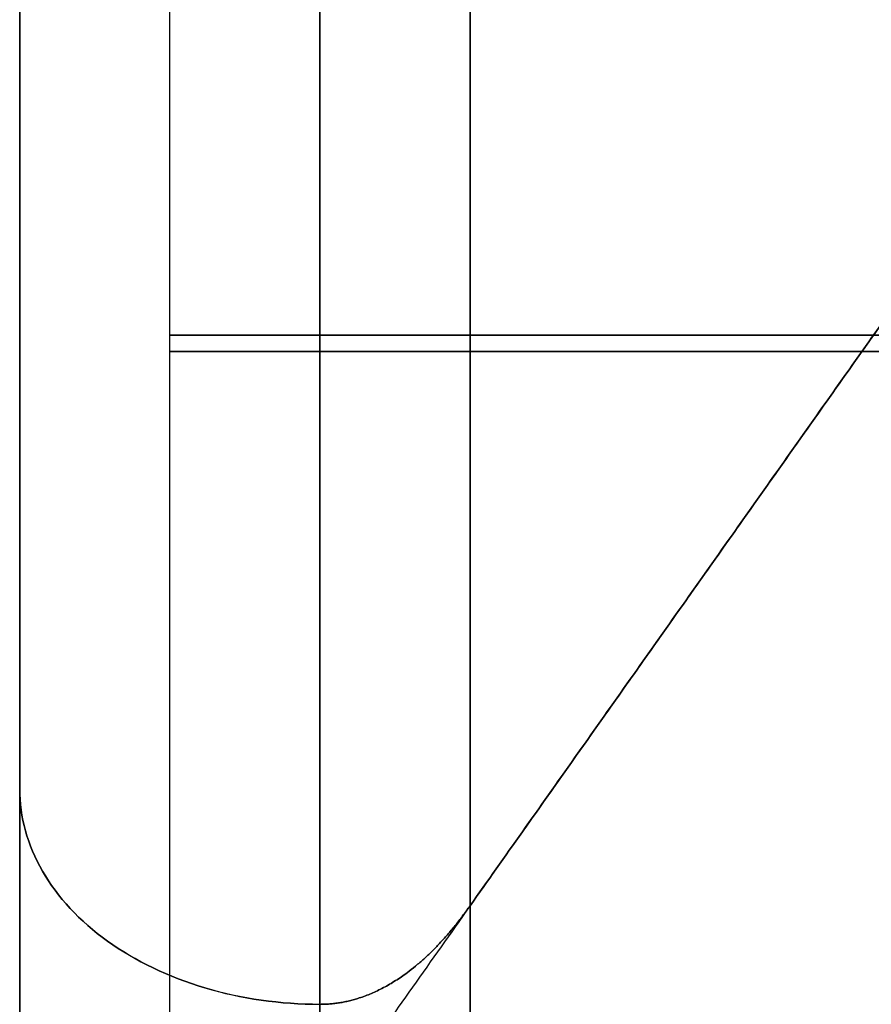
# Model space of a CAD drawing. Units: millimetres. Extents: x -722 to -502, y 171 to 189.
# Drawn here: x -722 to -721, y 172 to 174 of the extents above; entities that cross this region are included whole.
import ezdxf

# ---------------------------------------------------------------- set-up
doc = ezdxf.new("R2010")
doc.units = ezdxf.units.MM
doc.header["$MEASUREMENT"] = 0
doc.layers.add('Cross', color=7, linetype='Continuous', true_color=0x000000)

msp = doc.modelspace()

# ---------------------------------------------------------------- linework, layer by layer
at = {"layer": 'Cross', "color": 254, "true_color": 0xbfbfff}
for p, q in [((-722.1986, 189.4652, 439.5), (-722.1986, 171.9652, 439.5)), ((-722.1986, 171.9652, 0.5), (-722.1986, 189.4652, 0.5)), ((-722.1986, 171.9652, 220), (-722.1986, 189.4652, 220)), ((-721.6986, 171.9652, 440), (-721.6986, 189.4652, 440)), ((-721.6986, 189.4652, 0), (-721.6986, 171.9652, 0)), ((-722.1986, 177.1723, 264.5), (-722.1986, 171.9652, 257.136)), ((-722.1986, 171.9652, 271.864), (-722.1986, 177.1723, 264.5)), ((-722.1986, 177.1723, 329.5), (-722.1986, 171.9652, 322.136)), ((-722.1986, 177.1723, 329.5), (-722.1986, 171.9652, 336.864)), ((-722.1986, 177.1723, 44.5), (-722.1986, 171.9652, 37.136)), ((-722.1986, 177.1723, 44.5), (-722.1986, 171.9652, 51.864)), ((-722.1986, 177.1723, 109.5), (-722.1986, 171.9652, 102.136)), ((-722.1986, 177.1723, 109.5), (-722.1986, 171.9652, 116.864)), ((-722.1986, 171.9652, 116.864), (-722.1986, 177.1723, 109.5)), ((-722.1986, 171.9652, 29.864), (-722.1986, 176.9652, 22.7929)), ((-722.1986, 176.9652, 238.2056), (-722.1986, 172.7205, 235.2042)), ((-722.1986, 176.9652, 286.2071), (-722.1986, 171.9652, 279.136)), ((-722.1986, 176.9652, 289.7944), (-722.1986, 172.7205, 292.7958)), ((-722.1986, 176.9652, 308.2071), (-722.1986, 171.9652, 301.136)), ((-722.1986, 171.9652, 315.3299), (-722.1986, 176.9652, 311.7944)), ((-722.1986, 176.9652, 348.2056), (-722.1986, 172.7205, 345.2042)), ((-722.1986, 176.9652, 351.7929), (-722.1986, 171.9652, 358.864)), ((-722.1986, 176.9652, 370.2056), (-722.1986, 172.7205, 367.2042)), ((-722.1986, 176.9652, 374.7929), (-722.1986, 171.9652, 381.864)), ((-722.1986, 176.9652, 396.2071), (-722.1986, 171.9652, 389.136)), ((-722.1986, 176.9652, 399.7944), (-722.1986, 172.7205, 402.7958)), ((-722.1986, 176.9652, 418.2071), (-722.1986, 171.9652, 411.136)), ((-722.1986, 176.9652, 421.7944), (-722.1986, 172.7205, 424.7958)), ((-722.1986, 176.9652, 18.2056), (-722.1986, 172.7205, 15.2042)), ((-722.1986, 176.9652, 66.2071), (-722.1986, 171.9652, 59.136)), ((-722.1986, 176.9652, 69.7944), (-722.1986, 172.7205, 72.7958)), ((-722.1986, 176.9652, 88.2071), (-722.1986, 171.9652, 81.136)), ((-722.1986, 176.9652, 91.7944), (-722.1986, 172.7205, 94.7958)), ((-722.1986, 176.9652, 128.2056), (-722.1986, 172.7205, 125.2042)), ((-722.1986, 176.9652, 131.7929), (-722.1986, 171.9652, 138.864)), ((-722.1986, 176.9652, 150.2056), (-722.1986, 172.7205, 147.2042)), ((-722.1986, 176.9652, 154.7929), (-722.1986, 171.9652, 161.864)), ((-722.1986, 176.9652, 176.2071), (-722.1986, 171.9652, 169.136)), ((-722.1986, 176.9652, 179.7944), (-722.1986, 172.7205, 182.7958)), ((-722.1986, 176.9652, 198.2071), (-722.1986, 171.9652, 191.136)), ((-722.1986, 176.9652, 201.7944), (-722.1986, 172.7205, 204.7958)), ((-722.1986, 176.9652, 242.7929), (-722.1986, 171.9652, 249.864)), ((-722.1986, 176.9652, 66.2071), (-722.1986, 171.9652, 59.136)), ((-722.1986, 171.9652, 138.864), (-722.1986, 176.9652, 131.7929)), ((-721.9486, 171.6116, 257.386), (-721.9486, 176.6419, 264.5)), ((-721.9486, 171.6116, 336.614), (-721.9486, 176.6419, 329.5)), ((-721.9486, 171.6116, 37.386), (-721.9486, 176.6419, 44.5)), ((-721.9486, 171.6116, 116.614), (-721.9486, 176.6419, 109.5)), ((-721.9486, 171.6116, 279.386), (-721.9486, 176.5322, 286.3447)), ((-721.9486, 171.6116, 301.386), (-721.9486, 176.5322, 308.3447)), ((-721.9486, 171.6116, 358.614), (-721.9486, 176.5322, 351.6553)), ((-721.9486, 171.6116, 389.386), (-721.9486, 176.5322, 396.3447)), ((-721.9486, 171.6116, 411.386), (-721.9486, 176.5322, 418.3447)), ((-721.9486, 171.6116, 59.386), (-721.9486, 176.5322, 66.3447)), ((-721.9486, 171.6116, 81.386), (-721.9486, 176.5322, 88.3447)), ((-721.9486, 171.6116, 138.614), (-721.9486, 176.5322, 131.6553)), ((-721.9486, 171.6116, 169.386), (-721.9486, 176.5322, 176.3447)), ((-721.9486, 171.6116, 191.386), (-721.9486, 176.5322, 198.3447)), ((-721.6986, 171.5569, 271.5753), (-721.6986, 176.5125, 264.567)), ((-721.6986, 176.5125, 329.433), (-721.6986, 171.4652, 322.295)), ((-721.6986, 171.5569, 51.5753), (-721.6986, 176.5125, 44.567)), ((-721.6986, 176.5125, 109.433), (-721.6986, 171.5569, 102.4247)), ((-721.6986, 176.4652, 22.634), (-721.6986, 171.5569, 29.5753)), ((-721.6986, 172.3617, 235.5629), (-721.6986, 176.4652, 238.4645)), ((-721.6986, 171.5569, 249.5753), (-721.6986, 176.4652, 242.634)), ((-721.6986, 176.4652, 311.5355), (-721.6986, 172.1723, 314.5711)), ((-721.6986, 172.3617, 345.5629), (-721.6986, 176.4652, 348.4645)), ((-721.6986, 172.3617, 367.5629), (-721.6986, 176.4652, 370.4645)), ((-721.6986, 176.4652, 421.5355), (-721.6986, 172.3617, 424.4371)), ((-721.6986, 172.3617, 15.5629), (-721.6986, 176.4652, 18.4645)), ((-721.6986, 172.3617, 125.5629), (-721.6986, 176.4652, 128.4645)), ((-721.6986, 172.3617, 147.5629), (-721.6986, 176.4652, 150.4645)), ((-721.6986, 171.5569, 29.5753), (-721.6986, 176.4652, 22.634)), ((-721.6986, 176.4652, 238.4645), (-721.6986, 172.3617, 235.5629)), ((-721.6986, 172.1723, 314.5711), (-721.6986, 176.4652, 311.5355)), ((-721.6986, 171.5569, 381.5753), (-721.6986, 176.4652, 374.634)), ((-721.6986, 172.3617, 402.4371), (-721.6986, 176.4652, 399.5355)), ((-721.6986, 176.4652, 18.4645), (-721.6986, 172.3617, 15.5629)), ((-721.6986, 172.3617, 72.4371), (-721.6986, 176.4652, 69.5355)), ((-721.6986, 172.3617, 94.4371), (-721.6986, 176.4652, 91.5355)), ((-721.6986, 176.4652, 128.4645), (-721.6986, 172.3617, 125.5629)), ((-721.6986, 171.5569, 161.5753), (-721.6986, 176.4652, 154.634)), ((-721.6986, 172.3617, 204.4371), (-721.6986, 176.4652, 201.5355)), ((-721.4486, 176.4652, 242.75), (-721.4486, 171.6116, 249.614)), ((-721.4486, 176.4652, 264.75), (-721.4486, 171.6116, 271.614)), ((-721.4486, 171.4652, 322.1789), (-721.4486, 176.4652, 329.25)), ((-721.4486, 176.4652, 374.75), (-721.4486, 171.6116, 381.614)), ((-721.4486, 176.4652, 44.75), (-721.4486, 171.6116, 51.614)), ((-721.4486, 171.6116, 102.386), (-721.4486, 176.4652, 109.25)), ((-721.4486, 176.4652, 154.75), (-721.4486, 171.6116, 161.614)), ((-721.4486, 171.6116, 29.614), (-721.4486, 176.4652, 22.75)), ((-722.1986, 172.7205, 94.7958), (-722.1986, 175.5319, 92.8078)), ((-712.6204, 173.4759, 269.3507), (-721.9486, 173.4759, 260.0225)), ((-712.6204, 173.4759, 49.3507), (-721.9486, 173.4759, 40.0225)), ((-721.9486, 173.4759, 113.9775), (-679.6204, 173.4759, 71.6493)), ((-712.601, 173.4484, 291.3313), (-721.9486, 173.4484, 281.9837)), ((-712.601, 173.4484, 313.3313), (-721.9486, 173.4484, 303.9837)), ((-721.9486, 173.4484, 356.0163), (-701.601, 173.4484, 335.6687)), ((-712.601, 173.4484, 401.3313), (-721.9486, 173.4484, 391.9837)), ((-721.9486, 173.4484, 136.0163), (-701.601, 173.4484, 115.6687)), ((-712.601, 173.4484, 181.3313), (-721.9486, 173.4484, 171.9837)), ((-712.601, 173.4484, 93.3313), (-721.9486, 173.4484, 83.9837)), ((-712.601, 173.4484, 71.3313), (-721.9486, 173.4484, 61.9837)), ((-722.1986, 171.9652, 403.864), (-722.1986, 172.7205, 402.7958)), ((-722.1986, 171.9652, 425.864), (-722.1986, 172.7205, 424.7958)), ((-722.1986, 172.7205, 367.2042), (-722.1986, 171.9652, 366.136)), ((-722.1986, 172.7205, 345.2042), (-722.1986, 171.9652, 344.136)), ((-722.1986, 171.9652, 293.864), (-722.1986, 172.7205, 292.7958)), ((-722.1986, 172.7205, 235.2042), (-722.1986, 171.9652, 234.136)), ((-722.1986, 171.9652, 205.864), (-722.1986, 172.7205, 204.7958)), ((-722.1986, 171.9652, 183.864), (-722.1986, 172.7205, 182.7958)), ((-722.1986, 171.9652, 73.864), (-722.1986, 172.7205, 72.7958)), ((-722.1986, 172.7205, 125.2042), (-722.1986, 171.9652, 124.136)), ((-722.1986, 171.9652, 95.864), (-722.1986, 172.7205, 94.7958)), ((-722.1986, 172.7205, 147.2042), (-722.1986, 171.9652, 146.136)), ((-722.1986, 172.7205, 15.2042), (-722.1986, 171.9652, 14.136)), ((-721.4486, 172.5258, 402.3211), (-721.4486, 171.6116, 403.614)), ((-721.4486, 172.5258, 182.3211), (-721.4486, 171.6116, 183.614)), ((-721.4486, 172.5258, 15.6789), (-721.4486, 171.6116, 14.386)), ((-721.4486, 172.5258, 147.6789), (-721.4486, 171.6116, 146.386)), ((-721.4486, 171.6116, 95.614), (-721.4486, 172.5258, 94.3211)), ((-721.4486, 172.5258, 125.6789), (-721.4486, 171.6116, 124.386)), ((-721.4486, 171.6116, 73.614), (-721.4486, 172.5258, 72.3211)), ((-721.4486, 171.6116, 205.614), (-721.4486, 172.5258, 204.3211)), ((-721.4486, 172.5258, 235.6789), (-721.4486, 171.6116, 234.386)), ((-721.4486, 171.6116, 293.614), (-721.4486, 172.5258, 292.3211)), ((-721.4486, 172.5258, 345.6789), (-721.4486, 171.6116, 344.386)), ((-721.4486, 172.5258, 367.6789), (-721.4486, 171.6116, 366.386)), ((-721.4486, 171.6116, 425.614), (-721.4486, 172.5258, 424.3211)), ((-721.6986, 172.3617, 424.4371), (-721.6986, 171.5569, 425.5753)), ((-721.6986, 171.5569, 366.4247), (-721.6986, 172.3617, 367.5629)), ((-721.6986, 171.5569, 344.4247), (-721.6986, 172.3617, 345.5629)), ((-721.6986, 172.3617, 292.4371), (-721.6986, 171.5569, 293.5753)), ((-721.6986, 171.5569, 234.4247), (-721.6986, 172.3617, 235.5629)), ((-721.6986, 172.3617, 204.4371), (-721.6986, 171.5569, 205.5753)), ((-721.6986, 172.3617, 72.4371), (-721.6986, 171.5569, 73.5753)), ((-721.6986, 171.5569, 124.4247), (-721.6986, 172.3617, 125.5629)), ((-721.6986, 172.3617, 94.4371), (-721.6986, 171.5569, 95.5753)), ((-721.6986, 171.5569, 146.4247), (-721.6986, 172.3617, 147.5629)), ((-721.6986, 171.5569, 14.4247), (-721.6986, 172.3617, 15.5629)), ((-721.6986, 172.3617, 402.4371), (-721.6986, 171.5569, 403.5753)), ((-721.6986, 172.3617, 235.5629), (-721.6986, 171.5569, 234.4247)), ((-721.6986, 171.5569, 205.5753), (-721.6986, 172.3617, 204.4371)), ((-721.6986, 172.3617, 182.4371), (-721.6986, 171.5569, 183.5753)), ((-721.6986, 171.5569, 95.5753), (-721.6986, 172.3617, 94.4371))]:
    msp.add_line(p, q, dxfattribs=at)
at = {"layer": 'Cross', "color": 254, "true_color": 0xbfbfff, "extrusion": (0, -0.57735, 0.816497)}
for centre in [(-721.6986, 373.5799, 229.7825), (-721.6986, 246.5629, 50.1532)]:
    msp.add_arc(centre, 0.5, 180, 300, dxfattribs=at)
at = {"layer": 'Cross', "color": 254, "true_color": 0xbfbfff}
for points in [[(-721.6986, 172.3617, 292.4371), (-721.6986, 174.4135, 290.9863), (-721.6986, 176.4652, 289.5355)], [(-718.6631, 176.4652, 311.5355), (-720.1808, 174.3187, 313.0533), (-721.6986, 172.1723, 314.5711)], [(-721.6986, 172.3617, 402.4371), (-721.6986, 174.4135, 400.9863), (-721.6986, 176.4652, 399.5355)], [(-721.6986, 172.3617, 94.4371), (-721.6986, 174.4135, 92.9863), (-721.6986, 176.4652, 91.5355)], [(-721.6986, 172.3617, 204.4371), (-721.6986, 174.4135, 202.9863), (-721.6986, 176.4652, 201.5355)], [(-721.6986, 172.3617, 72.4371), (-721.6986, 174.4135, 70.9863), (-721.6986, 176.4652, 69.5355)], [(-721.6986, 172.3617, 182.4371), (-721.6986, 174.4135, 180.9863), (-721.6986, 176.4652, 179.5355)], [(-718.6631, 176.4652, 238.4645), (-720.0558, 174.4955, 237.0717), (-721.4486, 172.5258, 235.6789)], [(-718.6631, 176.4652, 289.5355), (-720.0558, 174.4955, 290.9283), (-721.4486, 172.5258, 292.3211)], [(-718.6631, 176.4652, 348.4645), (-720.0558, 174.4955, 347.0717), (-721.4486, 172.5258, 345.6789)], [(-718.6631, 176.4652, 370.4645), (-720.0558, 174.4955, 369.0717), (-721.4486, 172.5258, 367.6789)], [(-718.6631, 176.4652, 399.5355), (-720.0558, 174.4955, 400.9283), (-721.4486, 172.5258, 402.3211)], [(-718.6631, 176.4652, 421.5355), (-720.0558, 174.4955, 422.9283), (-721.4486, 172.5258, 424.3211)], [(-718.6631, 176.4652, 91.5355), (-720.0558, 174.4955, 92.9283), (-721.4486, 172.5258, 94.3211)], [(-721.4486, 172.5258, 147.6789), (-720.0558, 174.4955, 149.0717), (-718.6631, 176.4652, 150.4645)], [(-721.4486, 172.5258, 204.3211), (-720.0558, 174.4955, 202.9283), (-718.6631, 176.4652, 201.5355)], [(-718.6631, 176.4652, 18.4645), (-720.0558, 174.4955, 17.0717), (-721.4486, 172.5258, 15.6789)], [(-721.4486, 172.5258, 72.3211), (-720.0558, 174.4955, 70.9283), (-718.6631, 176.4652, 69.5355)], [(-721.4486, 172.5258, 125.6789), (-720.0558, 174.4955, 127.0717), (-718.6631, 176.4652, 128.4645)], [(-718.6631, 176.4652, 179.5355), (-720.0558, 174.4955, 180.9283), (-721.4486, 172.5258, 182.3211)]]:
    msp.add_open_spline(points, degree=2, dxfattribs=at)
for points, knots in [([(-721.6986, 172.3617, 367.5629), (-721.7645, 172.3617, 367.5629), (-721.8299, 172.3711, 367.5534), (-721.9506, 172.4071, 367.5175), (-722.006, 172.4336, 367.491), (-722.0987, 172.5003, 367.4244), (-722.1357, 172.5401, 367.3846), (-722.1856, 172.6267, 367.2979), (-722.1986, 172.6736, 367.2511), (-722.1986, 172.7205, 367.2042)], [-6.283185, -6.283185, -6.283185, -6.283185, -5.889544, -5.889544, -5.495884, -5.495884, -5.104151, -5.104151, -4.712389, -4.712389, -4.712389, -4.712389]), ([(-721.6986, 172.3617, 345.5629), (-721.7645, 172.3617, 345.5629), (-721.8299, 172.3711, 345.5534), (-721.9506, 172.4071, 345.5175), (-722.006, 172.4336, 345.491), (-722.0987, 172.5003, 345.4244), (-722.1357, 172.5401, 345.3846), (-722.1856, 172.6267, 345.2979), (-722.1986, 172.6736, 345.2511), (-722.1986, 172.7205, 345.2042)], [-6.283185, -6.283185, -6.283185, -6.283185, -5.889544, -5.889544, -5.495884, -5.495884, -5.104151, -5.104151, -4.712389, -4.712389, -4.712389, -4.712389]), ([(-721.6986, 172.3617, 235.5629), (-721.7645, 172.3617, 235.5629), (-721.8299, 172.3711, 235.5534), (-721.9506, 172.4071, 235.5175), (-722.006, 172.4336, 235.491), (-722.0987, 172.5003, 235.4244), (-722.1357, 172.5401, 235.3846), (-722.1856, 172.6267, 235.2979), (-722.1986, 172.6736, 235.2511), (-722.1986, 172.7205, 235.2042)], [-6.283185, -6.283185, -6.283185, -6.283185, -5.889544, -5.889544, -5.495884, -5.495884, -5.104151, -5.104151, -4.712389, -4.712389, -4.712389, -4.712389]), ([(-721.6986, 172.3617, 125.5629), (-721.7645, 172.3617, 125.5629), (-721.8299, 172.3711, 125.5534), (-721.9506, 172.4071, 125.5175), (-722.006, 172.4336, 125.491), (-722.0987, 172.5003, 125.4244), (-722.1357, 172.5401, 125.3846), (-722.1856, 172.6267, 125.2979), (-722.1986, 172.6736, 125.2511), (-722.1986, 172.7205, 125.2042)], [-6.283185, -6.283185, -6.283185, -6.283185, -5.889544, -5.889544, -5.495884, -5.495884, -5.104151, -5.104151, -4.712389, -4.712389, -4.712389, -4.712389]), ([(-721.6986, 172.3617, 147.5629), (-721.7645, 172.3617, 147.5629), (-721.8299, 172.3711, 147.5534), (-721.9506, 172.4071, 147.5175), (-722.006, 172.4336, 147.491), (-722.0987, 172.5003, 147.4244), (-722.1357, 172.5401, 147.3846), (-722.1856, 172.6267, 147.2979), (-722.1986, 172.6736, 147.2511), (-722.1986, 172.7205, 147.2042)], [-6.283185, -6.283185, -6.283185, -6.283185, -5.889544, -5.889544, -5.495884, -5.495884, -5.104151, -5.104151, -4.712389, -4.712389, -4.712389, -4.712389]), ([(-721.6986, 172.3617, 15.5629), (-721.7645, 172.3617, 15.5629), (-721.8299, 172.3711, 15.5534), (-721.9506, 172.4071, 15.5175), (-722.006, 172.4336, 15.491), (-722.0987, 172.5003, 15.4244), (-722.1357, 172.5401, 15.3846), (-722.1856, 172.6267, 15.2979), (-722.1986, 172.6736, 15.2511), (-722.1986, 172.7205, 15.2042)], [-6.283185, -6.283185, -6.283185, -6.283185, -5.889544, -5.889544, -5.495884, -5.495884, -5.104151, -5.104151, -4.712389, -4.712389, -4.712389, -4.712389]), ([(-722.1986, 172.7205, 292.7958), (-722.1986, 172.6736, 292.7489), (-722.1856, 172.6268, 292.7021), (-722.1357, 172.5401, 292.6154), (-722.0987, 172.5003, 292.5756), (-722.006, 172.4336, 292.509), (-721.9506, 172.4072, 292.4824), (-721.8299, 172.3712, 292.4465), (-721.7645, 172.3617, 292.4371), (-721.6986, 172.3617, 292.4371)], [-4.712389, -4.712389, -4.712389, -4.712389, -4.320627, -4.320627, -3.928894, -3.928894, -3.535234, -3.535234, -3.141593, -3.141593, -3.141593, -3.141593]), ([(-722.1986, 172.7205, 402.7958), (-722.1986, 172.6736, 402.7489), (-722.1856, 172.6268, 402.7021), (-722.1357, 172.5401, 402.6154), (-722.0987, 172.5003, 402.5756), (-722.006, 172.4336, 402.509), (-721.9506, 172.4072, 402.4824), (-721.8299, 172.3712, 402.4465), (-721.7645, 172.3617, 402.4371), (-721.6986, 172.3617, 402.4371)], [-4.712389, -4.712389, -4.712389, -4.712389, -4.320627, -4.320627, -3.928894, -3.928894, -3.535234, -3.535234, -3.141593, -3.141593, -3.141593, -3.141593]), ([(-722.1986, 172.7205, 424.7958), (-722.1986, 172.6736, 424.7489), (-722.1856, 172.6268, 424.7021), (-722.1357, 172.5401, 424.6154), (-722.0987, 172.5003, 424.5756), (-722.006, 172.4336, 424.509), (-721.9506, 172.4072, 424.4824), (-721.8299, 172.3712, 424.4465), (-721.7645, 172.3617, 424.4371), (-721.6986, 172.3617, 424.4371)], [-4.712389, -4.712389, -4.712389, -4.712389, -4.320627, -4.320627, -3.928894, -3.928894, -3.535234, -3.535234, -3.141593, -3.141593, -3.141593, -3.141593]), ([(-722.1986, 172.7205, 72.7958), (-722.1986, 172.6736, 72.7489), (-722.1856, 172.6268, 72.7021), (-722.1357, 172.5401, 72.6154), (-722.0987, 172.5003, 72.5756), (-722.006, 172.4336, 72.509), (-721.9506, 172.4072, 72.4824), (-721.8299, 172.3712, 72.4465), (-721.7645, 172.3617, 72.4371), (-721.6986, 172.3617, 72.4371)], [-4.712389, -4.712389, -4.712389, -4.712389, -4.320627, -4.320627, -3.928894, -3.928894, -3.535234, -3.535234, -3.141593, -3.141593, -3.141593, -3.141593]), ([(-722.1986, 172.7205, 94.7958), (-722.1986, 172.6736, 94.7489), (-722.1856, 172.6268, 94.7021), (-722.1357, 172.5401, 94.6154), (-722.0987, 172.5003, 94.5756), (-722.006, 172.4336, 94.509), (-721.9506, 172.4072, 94.4824), (-721.8299, 172.3712, 94.4465), (-721.7645, 172.3617, 94.4371), (-721.6986, 172.3617, 94.4371)], [-4.712389, -4.712389, -4.712389, -4.712389, -4.320627, -4.320627, -3.928894, -3.928894, -3.535234, -3.535234, -3.141593, -3.141593, -3.141593, -3.141593]), ([(-722.1986, 172.7205, 182.7958), (-722.1986, 172.6736, 182.7489), (-722.1856, 172.6268, 182.7021), (-722.1357, 172.5401, 182.6154), (-722.0987, 172.5003, 182.5756), (-722.006, 172.4336, 182.509), (-721.9506, 172.4072, 182.4824), (-721.8299, 172.3712, 182.4465), (-721.7645, 172.3617, 182.4371), (-721.6986, 172.3617, 182.4371)], [-4.712389, -4.712389, -4.712389, -4.712389, -4.320627, -4.320627, -3.928894, -3.928894, -3.535234, -3.535234, -3.141593, -3.141593, -3.141593, -3.141593]), ([(-722.1986, 172.7205, 204.7958), (-722.1986, 172.6736, 204.7489), (-722.1856, 172.6268, 204.7021), (-722.1357, 172.5401, 204.6154), (-722.0987, 172.5003, 204.5756), (-722.006, 172.4336, 204.509), (-721.9506, 172.4072, 204.4824), (-721.8299, 172.3712, 204.4465), (-721.7645, 172.3617, 204.4371), (-721.6986, 172.3617, 204.4371)], [-4.712389, -4.712389, -4.712389, -4.712389, -4.320627, -4.320627, -3.928894, -3.928894, -3.535234, -3.535234, -3.141593, -3.141593, -3.141593, -3.141593])]:
    msp.add_open_spline(points, degree=3, knots=knots, dxfattribs=at)
for points in [[(-721.4486, 172.5258, 235.6789), (-721.5251, 172.4177, 235.6025), (-721.6103, 172.3617, 235.5629), (-721.6986, 172.3617, 235.5629)], [(-721.4486, 172.5258, 292.3211), (-721.5251, 172.4177, 292.3975), (-721.6103, 172.3617, 292.4371), (-721.6986, 172.3617, 292.4371)], [(-721.6986, 172.3617, 345.5629), (-721.6103, 172.3617, 345.5629), (-721.5251, 172.4177, 345.6025), (-721.4486, 172.5258, 345.6789)], [(-721.6986, 172.3617, 367.5629), (-721.6103, 172.3617, 367.5629), (-721.5251, 172.4177, 367.6025), (-721.4486, 172.5258, 367.6789)], [(-721.6986, 172.3617, 402.4371), (-721.6103, 172.3617, 402.4371), (-721.5251, 172.4177, 402.3975), (-721.4486, 172.5258, 402.3211)], [(-721.4486, 172.5258, 424.3211), (-721.5251, 172.4177, 424.3975), (-721.6103, 172.3617, 424.4371), (-721.6986, 172.3617, 424.4371)], [(-721.4486, 172.5258, 94.3211), (-721.5251, 172.4177, 94.3975), (-721.6103, 172.3617, 94.4371), (-721.6986, 172.3617, 94.4371)], [(-721.6986, 172.3617, 147.5629), (-721.6103, 172.3617, 147.5629), (-721.5251, 172.4177, 147.6025), (-721.4486, 172.5258, 147.6789)], [(-721.4486, 172.5258, 204.3211), (-721.5251, 172.4177, 204.3975), (-721.6103, 172.3617, 204.4371), (-721.6986, 172.3617, 204.4371)], [(-721.6986, 172.3617, 15.5629), (-721.6103, 172.3617, 15.5629), (-721.5251, 172.4177, 15.6025), (-721.4486, 172.5258, 15.6789)], [(-721.6986, 172.3617, 72.4371), (-721.6103, 172.3617, 72.4371), (-721.5251, 172.4177, 72.3975), (-721.4486, 172.5258, 72.3211)], [(-721.6986, 172.3617, 125.5629), (-721.6103, 172.3617, 125.5629), (-721.5251, 172.4177, 125.6025), (-721.4486, 172.5258, 125.6789)], [(-721.6986, 172.3617, 182.4371), (-721.6103, 172.3617, 182.4371), (-721.5251, 172.4177, 182.3975), (-721.4486, 172.5258, 182.3211)]]:
    msp.add_rational_spline(points, [1, 0.977283884193, 0.977283884193, 1], degree=3, dxfattribs=at)

doc.saveas('drawing.dxf')
